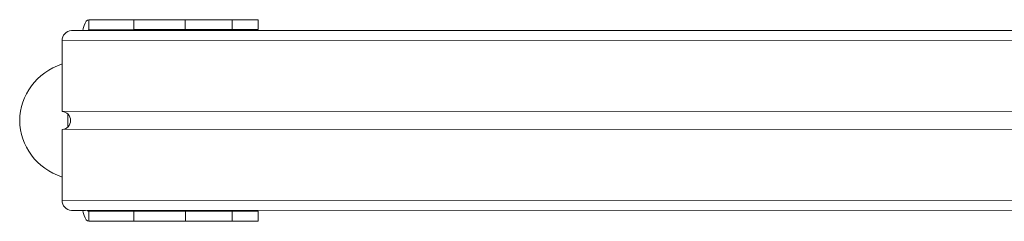
# Model space of a CAD drawing. Units: millimetres. Extents: x -4534 to 374087, y -3372 to 6193.
# Drawn here: x -709 to -217, y 2854 to 2955 of the extents above; entities that cross this region are included whole.
import ezdxf

# ---------------------------------------------------------------- set-up
doc = ezdxf.new("R2010")
doc.units = ezdxf.units.MM
doc.layers.add('Toestel 2D', color=7, linetype='Continuous', lineweight=20)
doc.layers.add('VP-EQ', color=7, linetype='Continuous', true_color=0x8a3492)

# ---------------------------------------------------------------- blocks, each defined once
blk = doc.blocks.new('wd1494')
at = {"layer": 'VP-EQ', "color": 0, "linetype": 'Continuous', "lineweight": 18}
for p, q in [((1070.21, 1429.82), (1067.957, 1429.819)), ((1067.957, 1429.819), (1067.957, 1429.319)), ((1070.21, 1429.82), (1070.21, 1429.32)), ((1072.779, 1429.82), (1072.779, 1429.32)), ((1075.124, 1429.82), (1072.779, 1429.82)), ((1075.124, 1429.82), (1075.124, 1429.32)), ((1076.431, 1429.32), (1076.431, 1429.82)), ((1067.08, 1429.27), (1150, 1429.297)), ((1070.21, 1429.32), (1067.957, 1429.319)), ((1074.054, 1429.319), (1067.957, 1429.319)), ((1075.124, 1429.32), (1072.779, 1429.32)), ((1074.054, 1429.319), (1076.307, 1429.32)), ((1149.854, 1428.797), (1066.611, 1428.77)), ((1066.611, 1425.22), (1066.611, 1428.77)), ((1066.611, 1425.22), (1137.004, 1425.243)), ((1066.907, 1425.091), (1066.907, 1424.449)), ((1137.004, 1424.343), (1066.611, 1424.32)), ((1066.611, 1420.77), (1066.611, 1424.32)), ((1066.611, 1420.77), (1149.854, 1420.797)), ((1150.001, 1420.297), (1067.08, 1420.27)), ((1067.08, 1420.27), (1067.784, 1420.27)), ((1150.001, 1420.296), (1070.508, 1420.27)), ((1150.002, 1420.296), (1071.353, 1420.27)), ((1073.979, 1420.27), (1074.584, 1420.27)), ((1074.584, 1420.27), (1150.002, 1420.294)), ((1067.957, 1420.221), (1070.21, 1420.222)), ((1067.957, 1419.721), (1067.957, 1420.221)), ((1070.21, 1419.722), (1070.21, 1420.222)), ((1072.78, 1419.722), (1072.78, 1420.222)), ((1072.78, 1420.222), (1075.124, 1420.222)), ((1075.125, 1419.722), (1075.124, 1420.222)), ((1076.431, 1419.721), (1076.431, 1420.221)), ((1067.957, 1419.721), (1070.21, 1419.722)), ((1074.054, 1419.721), (1067.957, 1419.721)), ((1071.377, 1419.721), (1071.382, 1419.721)), ((1071.387, 1419.721), (1071.377, 1419.721)), ((1071.382, 1419.721), (1071.387, 1419.721)), ((1072.78, 1419.722), (1075.125, 1419.722)), ((1076.307, 1419.721), (1074.054, 1419.721))]:
    blk.add_line(p, q, dxfattribs=at)
at = {"layer": 'VP-EQ', "color": 0, "linetype": 'Continuous', "lineweight": 18, "flags": 128}
for points in [[(1067.957, 1429.819), (1067.889, 1429.8), (1067.824, 1429.743), (1067.764, 1429.651), (1067.712, 1429.526), (1067.669, 1429.375), (1067.648, 1429.27)], [(1070.21, 1429.82), (1070.328, 1429.82), (1070.481, 1429.82), (1070.668, 1429.82), (1070.883, 1429.82), (1071.122, 1429.82), (1071.382, 1429.82), (1071.655, 1429.82), (1071.937, 1429.82), (1072.223, 1429.82), (1072.505, 1429.82), (1072.779, 1429.82)], [(1075.124, 1429.82), (1075.384, 1429.82), (1075.625, 1429.82), (1075.841, 1429.82), (1076.028, 1429.82), (1076.183, 1429.82), (1076.303, 1429.82), (1076.384, 1429.82), (1076.425, 1429.82), (1076.431, 1429.82)], [(1070.21, 1429.32), (1070.328, 1429.32), (1070.481, 1429.32), (1070.668, 1429.32), (1070.883, 1429.32), (1071.122, 1429.32), (1071.382, 1429.32), (1071.655, 1429.32), (1071.937, 1429.32), (1072.223, 1429.32), (1072.505, 1429.32), (1072.779, 1429.32)], [(1072.295, 1429.32), (1072.165, 1429.32), (1072.029, 1429.32), (1071.897, 1429.32), (1071.779, 1429.32), (1071.684, 1429.32), (1071.619, 1429.32), (1071.588, 1429.32), (1071.594, 1429.32), (1071.637, 1429.32), (1071.713, 1429.32), (1071.817, 1429.32), (1071.941, 1429.32), (1072.075, 1429.32), (1072.21, 1429.32), (1072.337, 1429.32), (1072.444, 1429.32), (1072.525, 1429.32), (1072.573, 1429.32), (1072.585, 1429.32), (1072.561, 1429.32), (1072.501, 1429.32), (1072.41, 1429.32), (1072.295, 1429.32)], [(1073.253, 1429.32), (1073.123, 1429.32), (1072.987, 1429.32), (1072.855, 1429.32), (1072.737, 1429.32), (1072.642, 1429.32), (1072.577, 1429.32), (1072.546, 1429.32), (1072.553, 1429.32), (1072.596, 1429.32), (1072.672, 1429.32), (1072.775, 1429.32), (1072.899, 1429.32), (1073.034, 1429.32), (1073.169, 1429.32), (1073.295, 1429.32), (1073.402, 1429.32), (1073.483, 1429.32), (1073.532, 1429.32), (1073.544, 1429.32), (1073.519, 1429.32), (1073.459, 1429.32), (1073.368, 1429.32), (1073.253, 1429.32)], [(1075.124, 1429.32), (1075.384, 1429.32), (1075.625, 1429.32), (1075.841, 1429.32), (1076.028, 1429.32), (1076.183, 1429.32), (1076.303, 1429.32), (1076.384, 1429.32), (1076.425, 1429.32), (1076.426, 1429.32), (1076.387, 1429.32), (1076.307, 1429.32)], [(1067.648, 1420.27), (1067.669, 1420.165), (1067.712, 1420.014), (1067.765, 1419.889), (1067.824, 1419.797), (1067.889, 1419.74), (1067.957, 1419.721)], [(1072.78, 1420.222), (1072.505, 1420.222), (1072.223, 1420.222), (1071.938, 1420.222), (1071.655, 1420.222), (1071.382, 1420.222), (1071.122, 1420.222), (1070.883, 1420.222), (1070.668, 1420.222), (1070.482, 1420.222), (1070.328, 1420.222), (1070.21, 1420.222)], [(1076.431, 1420.221), (1076.426, 1420.221), (1076.384, 1420.222), (1076.303, 1420.222), (1076.184, 1420.222), (1076.029, 1420.222), (1075.841, 1420.222), (1075.625, 1420.222), (1075.384, 1420.222), (1075.124, 1420.222)], [(1071.154, 1419.721), (1071.08, 1419.721), (1070.979, 1419.721), (1070.857, 1419.721), (1070.723, 1419.721), (1070.587, 1419.721), (1070.46, 1419.721), (1070.35, 1419.721), (1070.267, 1419.721), (1070.215, 1419.721), (1070.2, 1419.721), (1070.221, 1419.721), (1070.278, 1419.721), (1070.366, 1419.721), (1070.479, 1419.721), (1070.608, 1419.721), (1070.744, 1419.721), (1070.877, 1419.721), (1070.997, 1419.721), (1071.094, 1419.721), (1071.162, 1419.721), (1071.196, 1419.721), (1071.193, 1419.721), (1071.154, 1419.721)], [(1072.78, 1419.722), (1072.506, 1419.722), (1072.223, 1419.722), (1071.938, 1419.722), (1071.655, 1419.722), (1071.382, 1419.722), (1071.122, 1419.722), (1070.883, 1419.722), (1070.668, 1419.722), (1070.482, 1419.722), (1070.328, 1419.722), (1070.21, 1419.722)], [(1074.885, 1419.721), (1074.812, 1419.721), (1074.711, 1419.721), (1074.588, 1419.721), (1074.455, 1419.721), (1074.319, 1419.721), (1074.192, 1419.721), (1074.082, 1419.721), (1073.998, 1419.721), (1073.947, 1419.721), (1073.931, 1419.721), (1073.953, 1419.721), (1074.01, 1419.721), (1074.098, 1419.721), (1074.211, 1419.721), (1074.34, 1419.721), (1074.476, 1419.721), (1074.609, 1419.721), (1074.728, 1419.721), (1074.826, 1419.721), (1074.894, 1419.721), (1074.928, 1419.721), (1074.925, 1419.721), (1074.885, 1419.721)], [(1076.307, 1419.721), (1076.387, 1419.721), (1076.426, 1419.721), (1076.426, 1419.721), (1076.384, 1419.722), (1076.303, 1419.722), (1076.184, 1419.722), (1076.029, 1419.722), (1075.841, 1419.722), (1075.625, 1419.722), (1075.384, 1419.722), (1075.125, 1419.722)]]:
    blk.add_lwpolyline(points, dxfattribs=at)
at = {"layer": 'VP-EQ', "color": 0, "linetype": 'Continuous', "lineweight": 18}
for centre, radius, start, end in [((1067.096, 1428.785), 0.485, 91.8869, 181.7774), ((1067.972, 1429.214), 0.106, 98.3658, 148.1002), ((1074.069, 1429.214), 0.106, 98.2756, 147.8237), ((1066.589, 1424.77), 0.451, 272.7932, 87.2099), ((1067.096, 1420.755), 0.485, 178.2235, 268.1096), ((1067.973, 1420.326), 0.107, 211.8164, 261.5798), ((1074.074, 1420.33), 0.113, 212.3917, 254.692)]:
    blk.add_arc(centre, radius, start, end, dxfattribs=at)
at = {"layer": 'VP-EQ', "color": 0, "linetype": 'Continuous', "lineweight": 18, "extrusion": (6.70975e-06, 0.000120267, 1)}
for start_param, end_param in [(5.060242, 6.283185), (0, 1.222979)]:
    blk.add_ellipse((1067.707, 1424.769), major_axis=(-3.214, 0, 0), ratio=0.93799, start_param=start_param, end_param=end_param, dxfattribs=at)
blk = doc.blocks.new('VPL-03-WD1494')
at = {"layer": 'Toestel 2D', "color": 0, "xscale": 10, "yscale": 10, "zscale": 10}
blk.add_blockref('wd1494', (-11354.2, -11343.02), dxfattribs=at)

msp = doc.modelspace()

# ---------------------------------------------------------------- block references
msp.add_blockref('VPL-03-WD1494', (0, 0))

doc.saveas('drawing.dxf')
